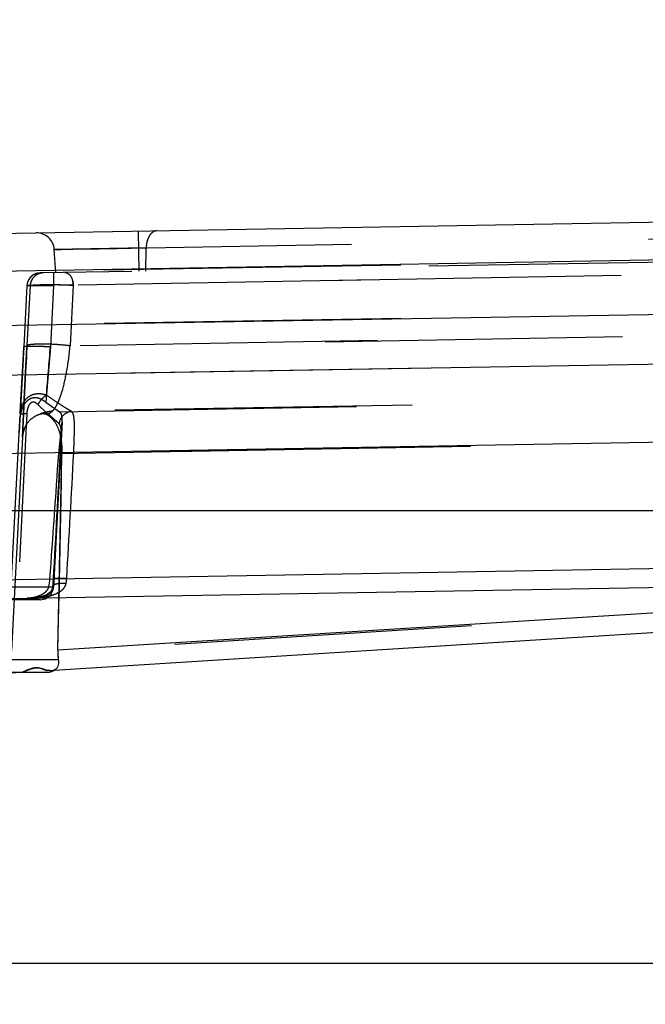
# Model space of a CAD drawing. Units: inches. Extents: x 0 to 17, y 0 to 11.
# Drawn here: x 12.9 to 13.1, y 6.9 to 7.2 of the extents above; entities that cross this region are included whole.
import ezdxf
from ezdxf.enums import TextEntityAlignment as Align

# ---------------------------------------------------------------- set-up
doc = ezdxf.new("R2010")
doc.units = ezdxf.units.IN
doc.header["$LTSCALE"] = 0.935
doc.header["$MEASUREMENT"] = 0
doc.linetypes.add('HIDDEN', pattern=[0.2, 0.1, -0.1])
doc.layers.get('0').update_dxf_attribs({"linetype": 'CONTINUOUS'})
doc.layers.add('02___PRT_ALL_AXES', color=7, linetype='CONTINUOUS')
doc.layers.add('DEFAULT_2', color=8, linetype='HIDDEN')
doc.styles.get("Standard").update_dxf_attribs({"font": 'bluprnt.ttf'})
doc.dimstyles.new('DIMSTYLE_1', dxfattribs={"dimtxt": 0.15625, "dimasz": 0.1875, "dimexe": 0.125, "dimexo": 0.0625, "dimgap": 0.078125, "dimtad": 0, "dimtih": 1, "dimtoh": 1, "dimlfac": 6.666666666699999, "dimzin": 4, "dimdsep": 46, "dimtxsty": 'Standard', "dimblk": 'CLOSED', "dimblk1": 'CLOSED', "dimblk2": 'CLOSED', "dimcen": 0.09, "dimadec": 3, "dimazin": 1, "dimtfac": 1, "dimtdec": 3, "dimtofl": 0, "dimtmove": 0, "dimatfit": 3, "dimldrblk": 'CLOSED', "dimfxl": 0, "dimtolj": 1, "dimtzin": 4, "dimarcsym": 0})

# ---------------------------------------------------------------- blocks, each defined once
blk = doc.blocks.new('_CLOSED')
at = {"color": 0, "linetype": 'ByBlock'}
for p, q in [((0, 0), (-1, 0.1666666667)), ((-1, 0.1666666667), (-1, -0.1666666667)), ((-1, -0.1666666667), (0, 0)), ((-1, 0), (0, 0))]:
    blk.add_line(p, q, dxfattribs=at)
blk = doc.blocks.new('*D15')
at = {"color": 7, "linetype": 'Continuous'}
for p, q in [((14.5309620647, 9.089352971), (15.3022556345, 9.089352971)), ((15.1772556345, 9.089352971), (15.1772556345, 8.2372316063)), ((15.1772556345, 6.8783494599), (15.1772556345, 7.6903566063)), ((12.3271202794, 6.8783494599), (15.3022556345, 6.8783494599))]:
    blk.add_line(p, q, dxfattribs=at)
at = {"color": 7, "linetype": 'Continuous', "xscale": 0.1875, "yscale": 0.1875, "zscale": 0.1875}
for p, rotation in [((15.1772556345, 9.089352971), 90), ((15.1772556345, 6.8783494599), 270)]:
    blk.add_blockref('_CLOSED', p, dxfattribs=dict(at, rotation=rotation))
at = {"color": 7, "linetype": 'Continuous'}
for s, p, p2 in [('14.74', (14.7397556345, 8.0028566063), (15.3647556345, 8.0028566063)), ('[', (14.7397556345, 7.7684816063), (14.8647556345, 7.7684816063)), (']', (15.4897556345, 7.7684816063), (15.6147556345, 7.7684816063)), ('374,4', (14.8647556345, 7.7684816063), (15.4897556345, 7.7684816063))]:
    blk.add_text(s, height=0.15625, dxfattribs=at).set_placement(p, p2, align=Align.FIT)
blk = doc.blocks.new('*D16')
at = {"color": 7, "linetype": 'Continuous'}
for p, q in [((14.5179925038, 7.181161890199999), (14.5179925038, 6.3860539038)), ((12.1998780231, 6.9681744599), (12.1998780231, 6.3860539038)), ((12.1998780231, 6.5110539038), (12.8433102635, 6.5110539038)), ((14.5179925038, 6.5110539038), (13.8745602635, 6.5110539038))]:
    blk.add_line(p, q, dxfattribs=at)
at = {"color": 7, "linetype": 'Continuous', "xscale": 0.1875, "yscale": 0.1875, "zscale": 0.1875, "rotation": 180}
blk.add_blockref('_CLOSED', (12.1998780231, 6.5110539038), dxfattribs=at)
at = {"color": 7, "linetype": 'Continuous', "xscale": 0.1875, "yscale": 0.1875, "zscale": 0.1875}
blk.add_blockref('_CLOSED', (14.5179925038, 6.5110539038), dxfattribs=at)
at = {"color": 7, "linetype": 'Continuous'}
for s, p, p2 in [('15.45', (12.9214352635, 6.4329289038), (13.5464352635, 6.4329289038)), ('[', (12.9214352635, 6.1985539038), (13.0464352635, 6.1985539038)), (']', (13.6714352635, 6.1985539038), (13.7964352635, 6.1985539038)), ('392,5', (13.0464352635, 6.1985539038), (13.6714352635, 6.1985539038))]:
    blk.add_text(s, height=0.15625, dxfattribs=at).set_placement(p, p2, align=Align.FIT)

msp = doc.modelspace()

# ---------------------------------------------------------------- linework, layer by layer
at = {"color": 7, "linetype": 'Continuous'}
for p, q in [((12.2663873538, 7.1123085547), (13.5593324184, 7.1348769947)), ((11.8200780231, 7.0306744599), (13.5246780231, 7.0306744599)), ((12.9319634566, 7.001045331599999), (13.4872208573, 7.0107373856)), ((13.474735536, 7.0099904624), (12.947496357, 6.9768939268)), ((12.9368315203, 6.9762244599), (12.5325720231, 6.950847763)), ((12.9451558155, 6.9762244599), (12.9117028902, 6.9762244599))]:
    msp.add_line(p, q, dxfattribs=at)
at = {"color": 9, "linetype": 'Continuous'}
for p, q in [((13.4496797081, 7.1201676935), (12.4781297028, 7.1032092251)), ((12.4781288092, 7.0851179916), (13.448909443, 7.1018834052)), ((12.4784179279, 7.0683784621), (13.4491966394, 7.085213424500001)), ((13.4496780231, 7.058819170800001), (12.4781280231, 7.0418607025)), ((12.4781280231, 6.9995213651), (13.4496780231, 7.0164798335)), ((13.277221567, 7.0042611773), (12.9487332267, 6.9836408849)), ((12.9488900584, 6.9804889481), (12.9321990407, 6.9804889481))]:
    msp.add_line(p, q, dxfattribs=at)
at = {"color": 7, "linetype": 'Continuous'}
for centre, radius, start, end in [((7.854514759600001, 7.118199615), 5.0959952749, 358.4869406116001, 358.6860555999), ((12.9697516944, 6.983106836), 0.0210252513, 178.5445104431, 187.1525528733)]:
    msp.add_arc(centre, radius, start, end, dxfattribs=at)
msp.add_open_spline([(12.9488900584, 6.9804889481), (12.9489411097, 6.980080704500001), (12.948967547, 6.9793540828), (12.9487746126, 6.9782166776), (12.9483695138, 6.9775438219), (12.9480400276, 6.9772688176)], degree=3, knots=[0, 0, 0, 0, 0.3579362863, 0.6266224457, 1, 1, 1, 1], dxfattribs=at)
at = {"layer": '02___PRT_ALL_AXES', "color": 8, "linetype": 'HIDDEN'}
msp.add_line((12.9501669666, 7.0605690699), (12.9472515155, 7.0049389481), dxfattribs=at)
at = {"layer": '02___PRT_ALL_AXES', "color": 7, "linetype": 'Continuous'}
for p, q in [((12.9427576826, 7.0006744599), (12.9158380283, 7.0006744599)), ((12.9451510526, 6.9762244599), (12.9127906562, 6.9762244599))]:
    msp.add_line(p, q, dxfattribs=at)
at = {"layer": '02___PRT_ALL_AXES', "color": 8, "linetype": 'HIDDEN'}
msp.add_arc((12.9427576826, 7.0051744599), 0.0045, 299.7793826781, 357, dxfattribs=at)
at = {"layer": '02___PRT_ALL_AXES', "color": 7, "linetype": 'Continuous'}
for centre, end in [((12.9427576826, 7.0051744599), 299.7793826781), ((12.9451576826, 6.9807244599), 309.8276562313)]:
    msp.add_arc(centre, 0.0045, 270, end, dxfattribs=at)
at = {"layer": 'DEFAULT_2', "color": 8, "linetype": 'HIDDEN'}
for p, q in [((12.9475321969, 7.118511131799999), (13.3485511026, 7.1255109428)), ((12.9761280231, 7.1111950677), (12.9758924156, 7.1246930116)), ((13.2641649422, 7.116784755599999), (12.5270649358, 7.103918627100001)), ((13.373520559, 7.1181315802), (12.9427574577, 7.1106125823)), ((12.9784716277, 7.1190511815), (12.9475321969, 7.118511131799999)), ((12.9475321969, 7.118511131799999), (12.9784716277, 7.1190511815)), ((12.9759916497, 7.1190078934), (12.9475321969, 7.118511131799999)), ((12.9480780231, 7.1107054532), (12.9475321969, 7.118511131799999)), ((12.9479487902, 7.118525549299999), (12.9498645287, 7.1185634154)), ((12.9498645287, 7.1185634154), (12.9539354934, 7.1186253427)), ((12.9551476697, 7.1186454224), (12.9626244976, 7.118785465499999)), ((12.9626244976, 7.118785465499999), (12.9687328789, 7.118890740499999)), ((12.9687328789, 7.118890740499999), (12.973464019, 7.118967867899999)), ((12.9783562768, 7.111233962000001), (12.9784716277, 7.1190511815)), ((12.9412891992, 7.1103373043), (12.9399900712, 7.109599694400001)), ((12.9427574577, 7.1106125823), (12.9412891992, 7.1103373043)), ((12.9472512758, 7.1106910222), (12.9473257008, 7.1064272193)), ((13.3381924432, 7.1132498237), (12.9473257008, 7.1064272193)), ((13.2555870277, 7.111759685599999), (12.9539296441, 7.1064942363)), ((12.9383421606, 7.1063483926), (12.9372596092, 7.085720078)), ((12.9383421606, 7.1063483926), (12.9473257008, 7.1064272193)), ((12.9394145449, 7.1063671112), (12.9383421606, 7.1063483926)), ((12.9394145449, 7.1063671112), (12.9383599505, 7.0860867221)), ((12.9473257008, 7.1064272193), (12.938389199, 7.106371819600001)), ((12.9539296441, 7.1064942363), (12.9453026576, 7.106711841)), ((12.9473257008, 7.1064272193), (12.9462390532, 7.0857208516)), ((12.9539296441, 7.1064942363), (12.9528684794, 7.0860874958)), ((13.2642649436, 7.098785263300001), (12.5276395173, 7.086070257)), ((13.3386409453, 7.092570252100001), (12.9462390532, 7.0857208516)), ((13.2562430088, 7.0913829179), (12.9528684794, 7.0860874958)), ((12.9372596092, 7.085720078), (12.9359222418, 7.060942278400001)), ((12.9371367312, 7.0833848356), (12.9372596092, 7.085720078)), ((12.9373988266, 7.0857944481), (12.9372596092, 7.085720078)), ((12.9380061636, 7.079229021900001), (12.9383337158, 7.0855854031)), ((12.9382406293, 7.0837953724), (12.9381548699, 7.0821329886)), ((12.9383337063, 7.0855852123), (12.9382406293, 7.0837953724)), ((12.9383599505, 7.0860867221), (12.9383338455, 7.0855846659)), ((12.9462390532, 7.0857208516), (12.9447221638, 7.067145096699999)), ((13.2732591196, 7.0821007306), (12.5367962489, 7.0693331242)), ((12.936923683, 7.0793554939), (12.9371367312, 7.0833848356)), ((12.9381548699, 7.0821329886), (12.9380064249, 7.0792341289)), ((12.9363054975, 7.067858219), (12.936923683, 7.0793554939)), ((12.9374478792, 7.0681398961), (12.9380061636, 7.079229021900001)), ((12.9380064249, 7.0792341289), (12.9374485754, 7.0681540011)), ((12.9360752028, 7.0636737291), (12.9363054975, 7.067858219)), ((12.9368619766, 7.055357070499999), (12.9374478792, 7.0681398961)), ((12.9374485754, 7.0681540011), (12.936875722, 7.055789046599999)), ((12.9447221638, 7.067145096699999), (12.9492472731, 7.0639259312)), ((13.2678942433, 7.0695863941), (12.9468692227, 7.0640787779)), ((12.9492472731, 7.0639259312), (13.2975367474, 7.070005346599999)), ((12.9449224327, 7.0635679302), (12.942035483, 7.066335406)), ((12.9452675643, 7.062849251799999), (12.9468735471, 7.064078852000001)), ((12.9468735467, 7.064078852000001), (12.9452675696, 7.0628492483)), ((12.9331132049, 7.007363429500001), (12.9359222418, 7.060942278400001)), ((12.9360479024, 7.0631824465), (12.9357195888, 7.0569183865)), ((12.9360479024, 7.0631824465), (12.9360752028, 7.0636737291)), ((12.9360479064, 7.063182529600001), (12.9372032877, 7.0632128218)), ((12.9382748552, 7.063182989), (12.9379722164, 7.0569188882)), ((12.9382748552, 7.063182989), (12.9381613123, 7.0608341276)), ((12.9491712212, 7.0597984339), (12.9449224327, 7.0635679302)), ((12.9490171833, 7.0499171528), (12.9501668113, 7.060568472000001)), ((12.9493031349, 7.059683698), (12.9491712212, 7.0597984339)), ((13.2875156748, 7.0556831715), (12.5508300194, 7.042824275599999)), ((12.9368619764, 7.0553570676), (12.9331132617, 6.9835474023)), ((12.9379722164, 7.0569188882), (12.9358861648, 7.0133724352)), ((12.9490171833, 7.0499171528), (13.2977648046, 7.0560045651)), ((12.9497925977, 7.053425596499999), (12.9498951514, 7.0561085619)), ((13.2755720551, 7.055618297100001), (12.9501058161, 7.050096827000001)), ((12.9496048441, 7.0500057506), (12.949791583, 7.053406199299999)), ((12.9497915975, 7.053406599999999), (12.9497926127, 7.053425985900001)), ((12.9487332267, 6.9836408849), (12.9501058161, 7.050096827000001)), ((12.9496035612, 7.050012145299999), (12.9491862611, 7.0423181982)), ((12.9496035673, 7.050012145), (12.9496048512, 7.0500057502)), ((12.9540929423, 7.05000575), (12.9496036427, 7.050012141)), ((12.9491862611, 7.0423181982), (12.9485353824, 7.0305473481)), ((12.9485353824, 7.0305473481), (12.9478920897, 7.0191888901)), ((12.9478920897, 7.0191888901), (12.947231899, 7.007816453099999)), ((12.9460514663, 7.0076888917), (12.9456029617, 7.0049389481)), ((12.9470555741, 7.0049389481), (12.9472599291, 7.0077878369)), ((12.9472318985, 7.0078164449), (12.9472599314, 7.0077878368)), ((12.947402634, 7.0078694986), (12.9472330055, 7.0078163878)), ((12.9517200276, 7.0077878369), (12.947402634, 7.0078694986)), ((12.9514839492, 7.0060766473), (12.9517200276, 7.0077878368)), ((13.2874744164, 7.0043853221), (12.5488804576, 6.9580213525)), ((12.9472515155, 7.0049389481), (12.9325276552, 7.0049389481)), ((12.9470287535, 7.005135636499999), (12.9470556074, 7.0049389464)), ((12.9472662101, 7.0055158479), (12.9470303107, 7.0051360588)), ((12.9491651145, 7.001345587599999), (12.9492477326, 7.004892449700001)), ((12.9491700842, 7.0013451516), (12.9492636509, 7.005482601000001)), ((12.9337821513, 7.0008804649), (12.9386555803, 7.0009269501)), ((12.9396072784, 7.0011786673), (12.9386556072, 7.0009268388)), ((12.9439843217, 6.977241520700001), (12.9422109773, 6.9777459859)), ((12.9380910458, 6.9768330424), (12.9366243109, 6.9762297562)), ((12.9366280859, 6.9762303703), (12.9367111189, 6.9762244599)), ((12.9442021861, 6.9771477015), (12.9439843217, 6.977241520700001)), ((12.9460796831, 6.9768049975), (12.947496357, 6.9768939268)), ((12.9480400276, 6.9772688176), (12.9471893254, 6.9768746534)), ((12.9471893254, 6.9768746534), (12.9480400447, 6.9772688168))]:
    msp.add_line(p, q, dxfattribs=at)
for points in [[(12.9475321969, 7.118511131799999), (12.9476395741, 7.118517010900001), (12.9479487902, 7.118525549299999)], [(12.9472319017, 7.0078164448), (12.9472227623, 7.007663271799999), (12.9471606068, 7.006719979600001), (12.947089198, 7.005803863400001), (12.9470288077, 7.005136205499999)], [(12.9470286054, 7.0051356572), (12.9469806941, 7.0048119534), (12.9468900605, 7.0044675483), (12.9467671357, 7.0041517802), (12.9466151419, 7.0038613389), (12.9464375011, 7.003594607899999), (12.946232648, 7.003344491900001), (12.945998093, 7.0031070535), (12.9457350478, 7.002882904400001), (12.9454443192, 7.0026722197), (12.9451250489, 7.0024739977), (12.9447790784, 7.002289051699999), (12.9444124526, 7.002119801), (12.9440267709, 7.0019655766), (12.9436242571, 7.001826061), (12.9432133185, 7.001702688099999), (12.9427971823, 7.001594495), (12.9423771963, 7.0015001399), (12.9419593874, 7.001419526), (12.9415458059, 7.0013515493), (12.9411384943, 7.0012951861), (12.9407443384, 7.0012503366), (12.9403636655, 7.0012162685), (12.9400033258, 7.0011928905), (12.939682202, 7.0011802769), (12.9396156218, 7.0011788171)]]:
    msp.add_lwpolyline(points, dxfattribs=at)
for centre, radius, start, end in [((12.9415490164, 7.1180926314), 0.005999357600000001, 4.0011022402, 91.0210476648), ((12.9428371762, 7.1061120645), 0.0045010188, 91.0147849856, 176.9904107513), ((12.9439095605, 7.106130782999999), 0.0045010188, 91.01478536229999, 176.9904103732), ((12.9427896566, 7.1061114384), 0.0044538038, 167.2961441341, 176.9502724344), ((12.9438620389, 7.1061301572), 0.0044538018, 167.2962963763, 176.9502739909), ((12.9440051223, 7.1060998986), 0.0046000372, 157.9758166672, 167.3205533618), ((12.9469420814, 7.1062006858), 0.0069937262, 2.4056057749, 14.7202740037), ((9.355242864800001, 7.3687675552), 3.6021339595, 355.2336596945, 355.4931945676999), ((12.9423218055, 7.0639720339), 0.006017086600000001, 140.1928113813, 144.753668554), ((12.9475134574, 7.052187340800001), 0.0119086199, 93.0804641566, 112.57501228), ((12.9360933912, 7.0056041198), 0.05761939269999999, 88.2615289279, 88.89626879649998), ((12.93529874, 6.977772091499999), 0.0854627327, 88.0043543367, 88.29509385829999), ((12.9537461457, 7.0593600229), 0.0045958581, 165.51162774, 174.5260986143), ((12.9946733681, 7.0537337097), 0.0578341793, 177.9633680995, 178.3915432582), ((8.579188058, 7.3355947014), 4.3791572529, 355.7057445491, 356.2596114232), ((2.4235992921, 7.6134789409), 10.5410765539, 356.7059655861, 356.9357939364), ((5.9278816976, 7.1603375284), 7.0230893902, 358.7365598845, 359.1005971905), ((4.4185291141, 7.5085829609), 8.5478735908, 356.6412831321, 356.9247136898001), ((12.948589597, 7.0065821623), 0.0029381661, 342.2681836644, 350.0928978100999), ((12.9391279427, 7.028090069199999), 0.0269155847, 271.0389124657, 272.1277398304), ((12.9411523961, 7.0208990092), 0.0195333002, 282.6496539363, 283.9762644065), ((12.9695947059, 6.9830990247), 0.0208685152, 178.5121228086, 187.1849405078)]:
    msp.add_arc(centre, radius, start, end, dxfattribs=at)
for points, knots in [([(12.982055469, 7.124800588099999), (12.9815786263, 7.1247922648), (12.9805375202, 7.1244063552), (12.9793983018, 7.1230665613), (12.9786645066, 7.121206491900001), (12.9784825542, 7.1197912726), (12.9784716276, 7.1190511815)], [0, 0, 0, 0, 0.1944597427, 0.4245197086, 0.6981988501, 1, 1, 1, 1]), ([(12.9789769817, 7.1219259391), (12.9788967678, 7.121704754600001), (12.9786095133, 7.120771707899999), (12.9784825484, 7.1197912725), (12.9784716277, 7.1190511815)], [0, 0, 0, 0, 0.2412013753, 1, 1, 1, 1]), ([(12.9438298419, 7.110631300900001), (12.9429669495, 7.110616239), (12.9412105683, 7.110066306599999), (12.940064568, 7.1086252639), (12.9397407699, 7.1078249029)], [0, 0, 0, 0, 0.4998972057, 1, 1, 1, 1]), ([(12.9510906768, 7.110758039199999), (12.9514509429, 7.1107643277), (12.9522478078, 7.1104978297), (12.9531398616, 7.109510409299999), (12.9537367213, 7.1081199975), (12.9539055489, 7.1070534852), (12.9539296441, 7.1064942363)], [0, 0, 0, 0, 0.1942157956, 0.424365528, 0.6982808604, 1, 1, 1, 1]), ([(12.9399900712, 7.109599694400001), (12.9396047362, 7.109285177699999), (12.9389330534, 7.108520962899999), (12.9385542197, 7.1075773789), (12.9384448831, 7.1070908827)], [0, 0, 0, 0, 0.4993804668, 1, 1, 1, 1]), ([(12.938389199, 7.106371819600001), (12.938382194, 7.1063701611), (12.9383674115, 7.1063656173), (12.938341497, 7.1063589186), (12.9383421606, 7.1063483926)], [0, 0, 0, 0, 0.4056595871, 1, 1, 1, 1]), ([(12.9394145449, 7.1063671112), (12.9394160224, 7.1063807929), (12.9394494383, 7.106410465700001), (12.9395679268, 7.1064545513), (12.9398288591, 7.1065051324), (12.9402575058, 7.1065549446), (12.9408460424, 7.1066010512), (12.9415792025, 7.1066402314), (12.9424449243, 7.106671957100001), (12.9434257802, 7.106695070900001), (12.9449076969, 7.1067144507), (12.9468918928, 7.1067132215), (12.9493217629, 7.10667626), (12.9516813061, 7.106606141399999), (12.9532090339, 7.106536135700001), (12.9539296441, 7.1064942363)], [0, 0, 0, 0, 0.002836164, 0.0080328122, 0.0267366075, 0.0566845617, 0.0974011099, 0.1481904237, 0.2080659031, 0.2759129006, 0.350402067, 0.5135041472, 0.6848328303, 0.8512330777, 1, 1, 1, 1]), ([(12.9462390532, 7.0857208516), (12.9456581177, 7.0857512272), (12.9445140262, 7.0858050394), (12.9428502268, 7.0858662341), (12.9413141575, 7.085905025800001), (12.9399686718, 7.0859191078), (12.9388680501, 7.0859099303), (12.938118609, 7.0858800781), (12.9376759319, 7.085842496900001), (12.9374557416, 7.0858078801), (12.9373318385, 7.085781763300001), (12.9372595061, 7.085740635), (12.9372596092, 7.085720078)], [0, 0, 0, 0, 0.1936626092, 0.3812942467, 0.5542436727000001, 0.7052274807, 0.8290834797, 0.921016893, 0.9540120147, 0.9780817490000001, 0.9931563006999999, 1, 1, 1, 1]), ([(12.9462390532, 7.0857208516), (12.9452181481, 7.0857742322), (12.9432950459, 7.0858573564), (12.9410018745, 7.0859146412), (12.9394316594, 7.0859166002), (12.9385431385, 7.0859004753), (12.9378886053, 7.0858637189), (12.9375317691, 7.0858265207), (12.9373988266, 7.0857944481)], [0, 0, 0, 0, 0.346569895, 0.6525432032, 0.7775164834999999, 0.8789341165000001, 0.9536381329000001, 1, 1, 1, 1]), ([(12.9528684794, 7.0860874958), (12.9513502417, 7.086291334099999), (12.9489942899, 7.0864963689), (12.9458459249, 7.086649124400001), (12.9435349064, 7.0866911875), (12.941516871, 7.086659224299999), (12.940088527, 7.086567198200001), (12.9392111681, 7.0864498135), (12.9387713991, 7.086348309500001), (12.9384952015, 7.0862563914), (12.9383642377, 7.086139959700001), (12.9383599505, 7.0860867221)], [0, 0, 0, 0, 0.3138769789, 0.484018601, 0.6458755635, 0.7873290829999999, 0.8976350784, 0.9385771618000001, 0.9690529179, 0.9890563476, 1, 1, 1, 1]), ([(12.9468692227, 7.0640787779), (12.9471787531, 7.064353129), (12.9477889562, 7.0651056715), (12.9485992859, 7.066544943899999), (12.9494155287, 7.068470152200001), (12.9506064214, 7.0720648885), (12.9519305002, 7.0779817932), (12.9526094236, 7.083142323), (12.9528684794, 7.0860874958)], [0, 0, 0, 0, 0.0537239939, 0.1244564549, 0.2141718058, 0.3248471987, 0.6159780215999999, 1, 1, 1, 1]), ([(12.9359221611, 7.0609399906), (12.9359573613, 7.0616114481), (12.9361224403, 7.0629500549), (12.9366713489, 7.0648853834), (12.9374136329, 7.0663859561), (12.9382189575, 7.067413162999999), (12.938912987, 7.0680501364), (12.9397009942, 7.068491033200001), (12.9405319884, 7.068708889600001), (12.9413523522, 7.068736464), (12.9423750868, 7.0685414078), (12.9435179214, 7.0680016239), (12.9443365306, 7.067442341900001), (12.9447221622, 7.0671451098)], [0, 0, 0, 0, 0.1417210489, 0.283040182, 0.4224871946, 0.4911377757, 0.5572426866, 0.6197497974, 0.6794293989, 0.7366124223999999, 0.7913300370999999, 0.8973762748999999, 1, 1, 1, 1]), ([(12.9374077802, 7.0674444519), (12.937196148, 7.0671450311), (12.9364422153, 7.0658380334), (12.9361064142, 7.064317105900001), (12.9360482623, 7.0631824294)], [0, 0, 0, 0, 0.243981406, 1, 1, 1, 1]), ([(12.9449200883, 7.069458056599999), (12.9442803927, 7.0696790715), (12.9429645378, 7.0699780664), (12.9409536964, 7.0699072481), (12.9391062006, 7.0691790948), (12.9381110156, 7.0683179012), (12.9376994603, 7.0678242094)], [0, 0, 0, 0, 0.2578960628, 0.5090150631, 0.755084071, 1, 1, 1, 1]), ([(12.942035483, 7.066335406), (12.9418532757, 7.066509934400001), (12.9414686298, 7.0668350915), (12.9408931045, 7.0671137647), (12.9403893749, 7.0671728112), (12.9398665778, 7.0670640008), (12.939280092, 7.0666301563), (12.938832851, 7.065865569400001), (12.9385293579, 7.0650069763), (12.9383473492, 7.0641033703), (12.9382896842, 7.0634902923), (12.9382748552, 7.063182989)], [0, 0, 0, 0, 0.1125142264, 0.2236800912, 0.2789870958, 0.335727086, 0.4579982867, 0.5900354961, 0.7258499652, 0.8628021045, 1, 1, 1, 1]), ([(12.9449201017, 7.0694569025), (12.9443052096, 7.0691169238), (12.9431812534, 7.068186679199999), (12.9423528586, 7.0669924838), (12.9420354835, 7.0663354059)], [0, 0, 0, 0, 0.4905437785, 1, 1, 1, 1]), ([(12.9534094768, 7.0639985827), (12.9528885685, 7.0642540127), (12.9517080254, 7.0649512365), (12.9497632663, 7.0661989856), (12.9474479362, 7.0677484939), (12.9457942388, 7.0688680063), (12.9449200893, 7.0694575389)], [0, 0, 0, 0, 0.1723736324, 0.4066365512, 0.6867353884, 1, 1, 1, 1]), ([(12.9468743878, 7.0640788002), (12.9465437386, 7.0640607851), (12.9452014447, 7.0639317836), (12.9438804258, 7.0635746275), (12.9429418204, 7.0631834921)], [0, 0, 0, 0, 0.2456559254, 1, 1, 1, 1]), ([(12.9501668113, 7.060568472000001), (12.9501879978, 7.060972031), (12.950203855, 7.0617057077), (12.9500919093, 7.0626967124), (12.9498020646, 7.0634685386), (12.9494412433, 7.0638200115), (12.9492472731, 7.0639259312)], [0, 0, 0, 0, 0.3329500459, 0.603534684, 0.8179136295, 1, 1, 1, 1]), ([(12.9534094772, 7.063998559400001), (12.9524762446, 7.063939293400001), (12.9505903269, 7.063163234099999), (12.9495343917, 7.0614337234), (12.9492964431, 7.0605098309)], [0, 0, 0, 0, 0.4949898542, 1, 1, 1, 1]), ([(12.9540929423, 7.0500057505), (12.9541463176, 7.0516479376), (12.9542569312, 7.054716281599999), (12.9543611543, 7.0583684201), (12.954295394, 7.060846978200001), (12.9541538274, 7.062249104), (12.9539103316, 7.0632930563), (12.9535991792, 7.0638387941), (12.9534094768, 7.0639985827)], [0, 0, 0, 0, 0.3478066738, 0.6500545979, 0.7730143728, 0.8726398052, 0.9474960326999999, 1, 1, 1, 1]), ([(12.9368620167, 7.0553584922), (12.9369100414, 7.0562783213), (12.9372851147, 7.0581050747), (12.938642252, 7.0604957076), (12.940603434, 7.0622584162), (12.9421640018, 7.062957916499999), (12.9429418524, 7.0631835079)], [0, 0, 0, 0, 0.2621544491, 0.521089302, 0.76948883, 1, 1, 1, 1]), ([(12.9429418524, 7.0631835079), (12.9433334671, 7.0632970837), (12.9441628022, 7.0633647021), (12.9449352676, 7.063061599400001), (12.9452675004, 7.0628493046)], [0, 0, 0, 0, 0.5084058199, 1, 1, 1, 1]), ([(12.9452674917, 7.062849310800001), (12.9449352681, 7.063061599299999), (12.9441628078, 7.063364697000001), (12.9433334759, 7.063297087), (12.9429418546, 7.063183509500001)], [0, 0, 0, 0, 0.4915829947, 1, 1, 1, 1]), ([(12.9452675004, 7.0628493046), (12.9461600269, 7.0622789859), (12.9477690606, 7.0607076926), (12.9492472038, 7.0575774037), (12.9500056323, 7.053964466699999), (12.9501267178, 7.0514118073), (12.9501058161, 7.0500968271)], [0, 0, 0, 0, 0.2239243927, 0.4617652332, 0.7219615909999999, 1, 1, 1, 1]), ([(12.9498951514, 7.0561085619), (12.9499053274, 7.056854609299999), (12.9499013078, 7.057884039199999), (12.9496647005, 7.0590891059), (12.949444334, 7.0595344667), (12.9493031349, 7.059683698)], [0, 0, 0, 0, 0.6082036324, 0.8325306244, 1, 1, 1, 1]), ([(12.9456029617, 7.0049389481), (12.9455021556, 7.0045682389), (12.9451679834, 7.003874272000001), (12.9444077958, 7.003042783), (12.9435029499, 7.0024167737), (12.9421881552, 7.0017901261), (12.9404321664, 7.0013259402), (12.9389929866, 7.0011680325), (12.9382789505, 7.0011555689)], [0, 0, 0, 0, 0.1315889151, 0.2580575271, 0.3821342497, 0.5061438246, 0.7553860039, 1, 1, 1, 1]), ([(12.9386555803, 7.0009269501), (12.9395355113, 7.0009358562), (12.9412412232, 7.0010346453), (12.9433229444, 7.001398093400001), (12.9448284951, 7.001980641599999), (12.9458419896, 7.002623645800001), (12.9466981039, 7.0035969962), (12.9469965692, 7.0044654227), (12.9470555741, 7.0049389481)], [0, 0, 0, 0, 0.2608367141, 0.5060557176, 0.6222718742, 0.7373862857, 0.8585552298000001, 1, 1, 1, 1]), ([(12.9514839491, 7.0060766513), (12.9506217732, 7.006150849400001), (12.9494052093, 7.006163656900001), (12.9479941774, 7.0058940512), (12.9474500151, 7.0056672536), (12.9472662101, 7.0055158479)], [0, 0, 0, 0, 0.6015663067, 0.8344583512999999, 1, 1, 1, 1]), ([(12.9499511985, 7.0037523991), (12.9502651619, 7.004001109400001), (12.9508578311, 7.0045674835), (12.9512631462, 7.005294986900001), (12.9513881782, 7.005687308500001)], [0, 0, 0, 0, 0.4930896322, 1, 1, 1, 1]), ([(12.9401272518, 7.001193041900001), (12.9410170251, 7.001225918099999), (12.9427956498, 7.0013648733), (12.9445596513, 7.0016443437), (12.9454299723, 7.001839834)], [0, 0, 0, 0, 0.4995439317, 1, 1, 1, 1]), ([(12.9458700772, 7.0019439755), (12.9465999355, 7.0021257635), (12.9480311152, 7.002571640399999), (12.9493682736, 7.0032906276), (12.9499511985, 7.0037523991)], [0, 0, 0, 0, 0.5028392615999999, 1, 1, 1, 1]), ([(12.9367111189, 6.9762244599), (12.936672873, 6.9762244599), (12.9365261315, 6.976232163400001), (12.9368419858, 6.976360149600001), (12.9370536749, 6.9764340645), (12.9374880413, 6.9765991542), (12.9379232231, 6.976767345800001), (12.9383921448, 6.9769504418), (12.9388652257, 6.9771302039), (12.9394906209, 6.9773535775), (12.940248365, 6.9775834805), (12.9413444882, 6.977790624600001), (12.942529927, 6.9777721174), (12.9436429711, 6.977409434), (12.9444799517, 6.9770060748), (12.9452807, 6.9767942595), (12.9458125623, 6.9767882294), (12.9460796831, 6.9768049975)], [0, 0, 0, 0, 0.0114839637, 0.0256414294, 0.0609375378, 0.1054170941, 0.1540771678, 0.2045245568, 0.2555725122, 0.3062983019, 0.4038511735, 0.4929850263, 0.6407819732, 0.7535722876000001, 0.8416875652, 0.9196345940999999, 1, 1, 1, 1]), ([(12.9422109773, 6.9777459859), (12.9419152045, 6.9777733618), (12.9404891434, 6.9777669976), (12.9391335182, 6.977238721), (12.9380910458, 6.9768330424)], [0, 0, 0, 0, 0.2098218773, 1, 1, 1, 1]), ([(12.9460796831, 6.9768049975), (12.945759089, 6.9767848727), (12.9451079452, 6.976802492899999), (12.9444970474, 6.9770223026), (12.9442021861, 6.9771477015)], [0, 0, 0, 0, 0.5006285443999999, 1, 1, 1, 1])]:
    msp.add_open_spline(points, degree=3, knots=knots, dxfattribs=at)
msp.add_open_spline([(12.9375730992, 7.058431683899999), (12.9371583671, 7.057465470099999), (12.9369168393, 7.0564085236), (12.9368620167, 7.055358492000001)], degree=3, dxfattribs=at)

# ---------------------------------------------------------------- dimensions: what is measured, and where the dimension line sits
at = {"color": 7, "linetype": 'Continuous'}
dim = msp.add_linear_dim(base=(15.1772556345, 9.089352971), p1=(12.2646202794, 6.8783494599), p2=(14.4684620647, 9.089352971), angle=90, text='<>\\P[]', dimstyle='DIMSTYLE_1', dxfattribs=at)
dim.commit()
dim.dimension.update_dxf_attribs({"geometry": '*D15', "text_midpoint": (15.1772556345, 7.9637941063), "dimtype": 160})
dim = msp.add_linear_dim(base=(14.5179925038, 6.5110539038), p1=(12.1998780231, 7.0306744599), p2=(14.5179925038, 7.243661890199999), text='<>\\P[]', dimstyle='DIMSTYLE_1', dxfattribs=at)
dim.commit()
dim.dimension.update_dxf_attribs({"geometry": '*D16', "text_midpoint": (13.3589352635, 6.3938664038), "dimtype": 160})

doc.saveas('drawing.dxf')
